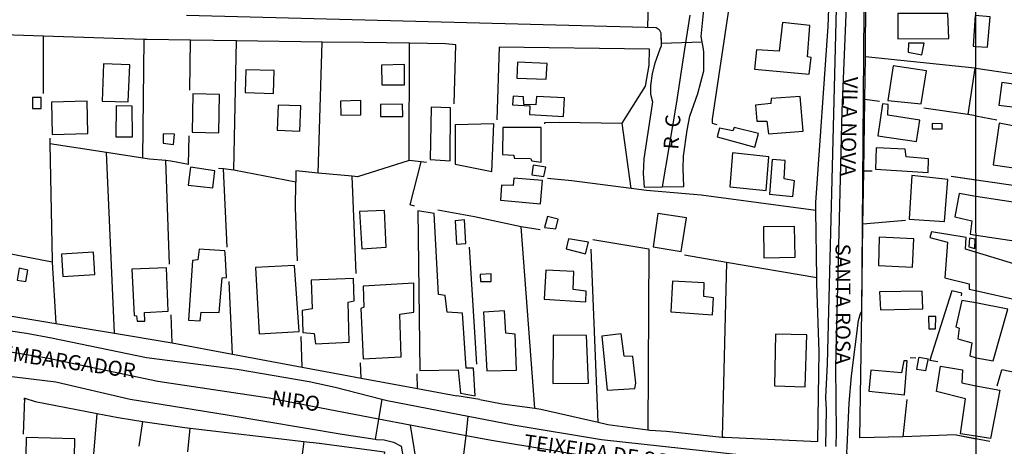
# Model space of a CAD drawing. Units: millimetres. Extents: x 187935 to 190351, y 1679832 to 1682605.
# Drawn here: x 189708 to 189873, y 1680479 to 1680550 of the extents above; entities that cross this region are included whole.
import ezdxf
from ezdxf.enums import TextEntityAlignment as Align

# ---------------------------------------------------------------- set-up
doc = ezdxf.new("R2010")
doc.units = ezdxf.units.MM
doc.header["$MEASUREMENT"] = 0
for name, color, linetype in [('V-CRUZAMENTO', 1, 'Continuous'), ('V-EDIFICACAO', 31, 'Continuous'), ('V-EIXO_DE_LOGRADOURO', 3, 'Continuous'), ('V-LOTE', 1, 'Continuous'), ('V-NOME_DOS_LOGRADOUROS', 7, 'Continuous'), ('V-QUADRA', 50, 'Continuous'), ('V-TESTADA', 5, 'Continuous'), ('X-LIMITE_1000', 7, 'Continuous')]:
    doc.layers.add(name, color=color, linetype=linetype)

msp = doc.modelspace()

# ---------------------------------------------------------------- linework, layer by layer
at = {"layer": 'V-CRUZAMENTO'}
msp.add_lwpolyline([(189822.28, 1680551.95), (189822.3, 1680554.16), (189821.99, 1680556.59), (189821.83, 1680557.83), (189818.36, 1680557.83), (189818.36, 1680556.62), (189818.36, 1680555.18), (189818.22, 1680554.8), (189817.91, 1680554.6), (189817.04, 1680554.65), (189816.06, 1680554.97), (189814.63, 1680555.17), (189812.99, 1680555.22), (189812.82, 1680549.03), (189814.28, 1680548.99), (189814.75, 1680548.65), (189815.02, 1680548.1), (189815.07, 1680546.38), (189821.99, 1680546.57), (189821.83, 1680547.5)], close=True, dxfattribs=at)
msp.add_lwpolyline([(189822.28, 1680551.95), (189822.3, 1680554.16), (189821.99, 1680556.59), (189821.83, 1680557.83), (189818.36, 1680557.83), (189818.36, 1680556.62), (189818.36, 1680555.18), (189818.22, 1680554.8), (189817.91, 1680554.6), (189817.04, 1680554.65), (189816.06, 1680554.97), (189814.63, 1680555.17), (189812.99, 1680555.22), (189812.82, 1680549.03), (189814.28, 1680548.99), (189814.75, 1680548.65), (189815.02, 1680548.1), (189815.07, 1680546.38), (189821.99, 1680546.57), (189821.83, 1680547.5)], close=True, dxfattribs=at)
msp.add_lwpolyline([(189781.95, 1680477.01), (189782.37, 1680480.56), (189782.37, 1680480.56), (189782.75, 1680483.77), (189782.75, 1680483.77), (189769.15, 1680486.4), (189768.23, 1680486.64), (189768.23, 1680486.64), (189767.68, 1680483.36), (189767.68, 1680483.36), (189767.12, 1680479.97), (189767.12, 1680479.97), (189767.34, 1680479.94), (189768.62, 1680479.89), (189770.21, 1680479.46), (189771.48, 1680478.79), (189772.02, 1680475.96)], dxfattribs=at)
msp.add_lwpolyline([(189781.95, 1680477.01), (189782.37, 1680480.56), (189782.37, 1680480.56), (189782.75, 1680483.77), (189782.75, 1680483.77), (189769.15, 1680486.4), (189768.23, 1680486.64), (189768.23, 1680486.64), (189767.68, 1680483.36), (189767.68, 1680483.36), (189767.12, 1680479.97), (189767.12, 1680479.97), (189767.34, 1680479.94), (189768.62, 1680479.89), (189770.21, 1680479.46), (189771.48, 1680478.79), (189772.02, 1680475.96)], dxfattribs=at)
at = {"layer": 'V-EDIFICACAO'}
for points in [[(189854.8, 1680551.35), (189854.77, 1680547.08), (189863.32, 1680547.14), (189863.18, 1680551.35), (189854.8, 1680551.35)], [(189854.8, 1680551.35), (189854.77, 1680547.08), (189863.32, 1680547.14), (189863.18, 1680551.35), (189854.8, 1680551.35)], [(189835.42, 1680549.86), (189834.86, 1680545.04), (189831.06, 1680545.27), (189830.77, 1680542.02), (189839.94, 1680541.15), (189840.23, 1680543.95), (189839.63, 1680544.1), (189840.04, 1680549.36), (189835.42, 1680549.86)], [(189835.42, 1680549.86), (189834.86, 1680545.04), (189831.06, 1680545.27), (189830.77, 1680542.02), (189839.94, 1680541.15), (189840.23, 1680543.95), (189839.63, 1680544.1), (189840.04, 1680549.36), (189835.42, 1680549.86)], [(189867.75, 1680551.02), (189867.4, 1680545.87), (189867.85, 1680545.82), (189869.81, 1680545.71), (189870.27, 1680550.77)], [(189856.58, 1680546.35), (189856.54, 1680544.85), (189858.81, 1680544.42), (189859.19, 1680546.36), (189856.58, 1680546.35)], [(189856.58, 1680546.35), (189856.54, 1680544.85), (189858.81, 1680544.42), (189859.19, 1680546.36), (189856.58, 1680546.35)], [(189721.58, 1680542.93), (189721.37, 1680536.62), (189725.7, 1680536.52), (189725.99, 1680542.74), (189721.58, 1680542.93)], [(189721.58, 1680542.93), (189721.37, 1680536.62), (189725.7, 1680536.52), (189725.99, 1680542.74), (189721.58, 1680542.93)], [(189791.03, 1680543.2), (189790.91, 1680540.53), (189795.83, 1680540.34), (189795.99, 1680542.97), (189791.03, 1680543.2)], [(189791.03, 1680543.2), (189790.91, 1680540.53), (189795.83, 1680540.34), (189795.99, 1680542.97), (189791.03, 1680543.2)], [(189745.44, 1680541.88), (189745.35, 1680538.08), (189750.06, 1680537.92), (189750.17, 1680541.77), (189745.44, 1680541.88)], [(189745.44, 1680541.88), (189745.35, 1680538.08), (189750.06, 1680537.92), (189750.17, 1680541.77), (189745.44, 1680541.88)], [(189768.18, 1680542.67), (189768.25, 1680539.37), (189772.06, 1680539.39), (189772.06, 1680542.78), (189768.18, 1680542.67)], [(189768.18, 1680542.67), (189768.25, 1680539.37), (189772.06, 1680539.39), (189772.06, 1680542.78), (189768.18, 1680542.67)], [(189853.99, 1680542.55), (189853.1, 1680536.75), (189858.7, 1680536.22), (189859.61, 1680541.73), (189853.99, 1680542.55)], [(189853.99, 1680542.55), (189853.1, 1680536.75), (189858.7, 1680536.22), (189859.61, 1680541.73), (189853.99, 1680542.55)], [(189872.25, 1680539.75), (189871.7, 1680535.99), (189874.92, 1680535.56), (189875.33, 1680536.49), (189878.82, 1680536.03), (189878.67, 1680533.49), (189882.6, 1680532.96), (189883.33, 1680538.21), (189872.25, 1680539.75)], [(189709.65, 1680537.25), (189709.65, 1680535.43), (189711.1, 1680535.43), (189711.11, 1680537.27), (189709.65, 1680537.25)], [(189709.65, 1680537.25), (189709.65, 1680535.43), (189711.1, 1680535.43), (189711.11, 1680537.27), (189709.65, 1680537.25)], [(189712.86, 1680536.48), (189712.95, 1680531.08), (189718.92, 1680531.25), (189718.85, 1680536.64), (189712.86, 1680536.48)], [(189712.86, 1680536.48), (189712.95, 1680531.08), (189718.92, 1680531.25), (189718.85, 1680536.64), (189712.86, 1680536.48)], [(189736.53, 1680537.89), (189736.42, 1680531.45), (189740.91, 1680531.35), (189741.03, 1680537.75), (189736.53, 1680537.89)], [(189736.53, 1680537.89), (189736.42, 1680531.45), (189740.91, 1680531.35), (189741.03, 1680537.75), (189736.53, 1680537.89)], [(189764.7, 1680536.76), (189761.29, 1680536.64), (189761.38, 1680534.3), (189764.74, 1680534.37), (189764.7, 1680536.76)], [(189764.7, 1680536.76), (189761.29, 1680536.64), (189761.38, 1680534.3), (189764.74, 1680534.37), (189764.7, 1680536.76)], [(189794.2, 1680537.44), (189794.09, 1680536.06), (189792.08, 1680536.1), (189792.02, 1680537.4), (189790.26, 1680537.47), (189790.19, 1680536.02), (189793.08, 1680535.85), (189793.04, 1680534.42), (189798.71, 1680534.06), (189798.88, 1680537.2), (189794.2, 1680537.44)], [(189794.2, 1680537.44), (189794.09, 1680536.06), (189792.08, 1680536.1), (189792.02, 1680537.4), (189790.26, 1680537.47), (189790.19, 1680536.02), (189793.08, 1680535.85), (189793.04, 1680534.42), (189798.71, 1680534.06), (189798.88, 1680537.2), (189794.2, 1680537.44)], [(189830.9, 1680535.99), (189831.12, 1680533.3), (189832.81, 1680533.29), (189833.07, 1680531.15), (189838.91, 1680531.6), (189838.42, 1680537.41), (189833.52, 1680537.1), (189833.5, 1680536.23), (189830.9, 1680535.99)], [(189830.9, 1680535.99), (189831.12, 1680533.3), (189832.81, 1680533.29), (189833.07, 1680531.15), (189838.91, 1680531.6), (189838.42, 1680537.41), (189833.52, 1680537.1), (189833.5, 1680536.23), (189830.9, 1680535.99)], [(189723.7, 1680535.86), (189723.66, 1680530.69), (189726.42, 1680530.67), (189726.37, 1680535.83), (189723.7, 1680535.86)], [(189723.7, 1680535.86), (189723.66, 1680530.69), (189726.42, 1680530.67), (189726.37, 1680535.83), (189723.7, 1680535.86)], [(189750.85, 1680535.96), (189750.72, 1680531.8), (189754.47, 1680531.64), (189754.68, 1680535.88), (189750.85, 1680535.96)], [(189750.85, 1680535.96), (189750.72, 1680531.8), (189754.47, 1680531.64), (189754.68, 1680535.88), (189750.85, 1680535.96)], [(189768.02, 1680536.09), (189768.05, 1680534.06), (189771.78, 1680534.1), (189771.74, 1680536.12), (189768.02, 1680536.09)], [(189768.02, 1680536.09), (189768.05, 1680534.06), (189771.78, 1680534.1), (189771.74, 1680536.12), (189768.02, 1680536.09)], [(189776.53, 1680535.64), (189776.34, 1680526.84), (189779.71, 1680526.64), (189779.78, 1680535.54), (189776.53, 1680535.64)], [(189776.53, 1680535.64), (189776.34, 1680526.84), (189779.71, 1680526.64), (189779.78, 1680535.54), (189776.53, 1680535.64)], [(189853.11, 1680534.28), (189853.15, 1680536.07), (189852.21, 1680536.22), (189851.43, 1680530.83), (189857.93, 1680529.87), (189858.46, 1680533.47), (189853.11, 1680534.28)], [(189853.11, 1680534.28), (189853.15, 1680536.07), (189852.21, 1680536.22), (189851.43, 1680530.83), (189857.93, 1680529.87), (189858.46, 1680533.47), (189853.11, 1680534.28)], [(189871.81, 1680532.97), (189870.76, 1680526), (189878.05, 1680524.92), (189879.29, 1680531.53), (189871.81, 1680532.97)], [(189780.54, 1680532.68), (189780.53, 1680526.1), (189786.72, 1680524.87), (189787.04, 1680532.86), (189780.54, 1680532.68)], [(189780.54, 1680532.68), (189780.53, 1680526.1), (189786.72, 1680524.87), (189787.04, 1680532.86), (189780.54, 1680532.68)], [(189788.56, 1680532.23), (189788.49, 1680527.7), (189790.38, 1680527.6), (189790.43, 1680527.07), (189793.16, 1680527.04), (189793.43, 1680526.65), (189794.95, 1680526.42), (189794.97, 1680532.22), (189788.56, 1680532.23)], [(189788.56, 1680532.23), (189788.49, 1680527.7), (189790.38, 1680527.6), (189790.43, 1680527.07), (189793.16, 1680527.04), (189793.43, 1680526.65), (189794.95, 1680526.42), (189794.97, 1680532.22), (189788.56, 1680532.23)], [(189827.36, 1680532.26), (189827.12, 1680531.68), (189824.89, 1680532.1), (189824.47, 1680530.68), (189830.78, 1680528.94), (189831.41, 1680531.22), (189827.36, 1680532.26)], [(189827.36, 1680532.26), (189827.12, 1680531.68), (189824.89, 1680532.1), (189824.47, 1680530.68), (189830.78, 1680528.94), (189831.41, 1680531.22), (189827.36, 1680532.26)], [(189860.55, 1680532.9), (189860.56, 1680532.03), (189862.21, 1680532), (189862.2, 1680532.87), (189860.55, 1680532.9)], [(189860.55, 1680532.9), (189860.56, 1680532.03), (189862.21, 1680532), (189862.2, 1680532.87), (189860.55, 1680532.9)], [(189731.59, 1680531.18), (189731.56, 1680529.58), (189733.29, 1680529.39), (189733.47, 1680531.12), (189731.59, 1680531.18)], [(189731.59, 1680531.18), (189731.56, 1680529.58), (189733.29, 1680529.39), (189733.47, 1680531.12), (189731.59, 1680531.18)], [(189856.2, 1680527.32), (189856.02, 1680528.61), (189851.14, 1680528.8), (189851.02, 1680525.24), (189859.89, 1680524.7), (189859.95, 1680527), (189856.2, 1680527.32)], [(189856.2, 1680527.32), (189856.02, 1680528.61), (189851.14, 1680528.8), (189851.02, 1680525.24), (189859.89, 1680524.7), (189859.95, 1680527), (189856.2, 1680527.32)], [(189827.05, 1680527.96), (189826.61, 1680522.26), (189832.69, 1680521.69), (189833.16, 1680527.32), (189827.05, 1680527.96)], [(189827.05, 1680527.96), (189826.61, 1680522.26), (189832.69, 1680521.69), (189833.16, 1680527.32), (189827.05, 1680527.96)], [(189833.71, 1680526.88), (189833.27, 1680521.08), (189837.19, 1680520.69), (189837.45, 1680523.29), (189835.7, 1680523.6), (189835.91, 1680526.71), (189833.71, 1680526.88)], [(189833.71, 1680526.88), (189833.27, 1680521.08), (189837.19, 1680520.69), (189837.45, 1680523.29), (189835.7, 1680523.6), (189835.91, 1680526.71), (189833.71, 1680526.88)], [(189736.15, 1680525.57), (189735.75, 1680522.58), (189739.88, 1680522.1), (189740.27, 1680524.97), (189736.15, 1680525.57)], [(189736.15, 1680525.57), (189735.75, 1680522.58), (189739.88, 1680522.1), (189740.27, 1680524.97), (189736.15, 1680525.57)], [(189793.61, 1680525.93), (189793.39, 1680524.27), (189795.43, 1680524.02), (189795.77, 1680525.57), (189793.61, 1680525.93)], [(189793.61, 1680525.93), (189793.39, 1680524.27), (189795.43, 1680524.02), (189795.77, 1680525.57), (189793.61, 1680525.93)], [(189790.38, 1680523.71), (189790.29, 1680522.51), (189788.34, 1680522.58), (189788.16, 1680520.03), (189794.84, 1680519.45), (189795.2, 1680523.34), (189790.38, 1680523.71)], [(189790.38, 1680523.71), (189790.29, 1680522.51), (189788.34, 1680522.58), (189788.16, 1680520.03), (189794.84, 1680519.45), (189795.2, 1680523.34), (189790.38, 1680523.71)], [(189857.16, 1680524.16), (189856.71, 1680516.89), (189862.64, 1680516.5), (189863.19, 1680523.52), (189857.16, 1680524.16)], [(189857.16, 1680524.16), (189856.71, 1680516.89), (189862.64, 1680516.5), (189863.19, 1680523.52), (189857.16, 1680524.16)], [(189865.06, 1680521.16), (189864.35, 1680517.25), (189867.18, 1680516.56), (189866.91, 1680514.37), (189867.9, 1680514.18), (189875.73, 1680513.03), (189876.72, 1680519.34), (189867.86, 1680520.66)], [(189764.5, 1680518.13), (189764.87, 1680511.9), (189768.97, 1680512.16), (189768.68, 1680518.34), (189764.5, 1680518.13)], [(189764.5, 1680518.13), (189764.87, 1680511.9), (189768.97, 1680512.16), (189768.68, 1680518.34), (189764.5, 1680518.13)], [(189777.78, 1680504.22), (189777.03, 1680517.81), (189774.26, 1680518.27), (189774.64, 1680491.52), (189781.03, 1680491.61), (189781.42, 1680487.69), (189783.91, 1680487.25), (189783.63, 1680491.91), (189782.37, 1680491.9), (189781.8, 1680501.1), (189779.18, 1680501.25), (189778.89, 1680504.05), (189777.78, 1680504.22)], [(189777.78, 1680504.22), (189777.03, 1680517.81), (189774.26, 1680518.27), (189774.64, 1680491.52), (189781.03, 1680491.61), (189781.42, 1680487.69), (189783.91, 1680487.25), (189783.63, 1680491.91), (189782.37, 1680491.9), (189781.8, 1680501.1), (189779.18, 1680501.25), (189778.89, 1680504.05), (189777.78, 1680504.22)], [(189782.1, 1680516.76), (189780.53, 1680516.61), (189780.79, 1680512.7), (189782.36, 1680512.77), (189782.1, 1680516.76)], [(189782.1, 1680516.76), (189780.53, 1680516.61), (189780.79, 1680512.7), (189782.36, 1680512.77), (189782.1, 1680516.76)], [(189796.02, 1680517.32), (189795.52, 1680515.49), (189797.43, 1680515.22), (189797.82, 1680516.86), (189796.02, 1680517.32)], [(189796.02, 1680517.32), (189795.52, 1680515.49), (189797.43, 1680515.22), (189797.82, 1680516.86), (189796.02, 1680517.32)], [(189814.56, 1680517.82), (189813.76, 1680512.25), (189818.46, 1680511.42), (189819.37, 1680517.09), (189814.56, 1680517.82)], [(189814.56, 1680517.82), (189813.76, 1680512.25), (189818.46, 1680511.42), (189819.37, 1680517.09), (189814.56, 1680517.82)], [(189832.25, 1680515.59), (189832.3, 1680510.38), (189837.59, 1680510.47), (189837.45, 1680515.62), (189832.25, 1680515.59)], [(189832.25, 1680515.59), (189832.3, 1680510.38), (189837.59, 1680510.47), (189837.45, 1680515.62), (189832.25, 1680515.59)], [(189799.53, 1680513.55), (189799.16, 1680511.91), (189802.42, 1680511.04), (189802.91, 1680513.03), (189799.53, 1680513.55)], [(189799.53, 1680513.55), (189799.16, 1680511.91), (189802.42, 1680511.04), (189802.91, 1680513.03), (189799.53, 1680513.55)], [(189851.66, 1680513.83), (189851.52, 1680509.09), (189857.26, 1680508.8), (189857.46, 1680513.58), (189851.66, 1680513.83)], [(189851.66, 1680513.83), (189851.52, 1680509.09), (189857.26, 1680508.8), (189857.46, 1680513.58), (189851.66, 1680513.83)], [(189867.83, 1680504.89), (189875.23, 1680503.22), (189876.26, 1680508.74), (189867.82, 1680511.31), (189866.14, 1680511.81), (189866.23, 1680513.77), (189860.41, 1680514.74), (189860.16, 1680513.8), (189863.13, 1680513.03), (189862.68, 1680507.01), (189866.73, 1680506.01), (189866.77, 1680505.11)], [(189866.78, 1680513.67), (189866.69, 1680512.25), (189867.69, 1680511.93), (189867.73, 1680513.51), (189866.78, 1680513.67)], [(189866.78, 1680513.67), (189866.69, 1680512.25), (189867.69, 1680511.93), (189867.73, 1680513.51), (189866.78, 1680513.67)], [(189736.5, 1680509.92), (189735.82, 1680499.93), (189737.79, 1680499.82), (189737.93, 1680501.28), (189740.97, 1680501.19), (189741.48, 1680507.01), (189742.21, 1680507.06), (189741.99, 1680511.21), (189741.94, 1680511.57), (189737.62, 1680511.85), (189737.37, 1680510.05), (189736.5, 1680509.92)], [(189736.5, 1680509.92), (189735.82, 1680499.93), (189737.79, 1680499.82), (189737.93, 1680501.28), (189740.97, 1680501.19), (189741.48, 1680507.01), (189742.21, 1680507.06), (189741.99, 1680511.21), (189741.94, 1680511.57), (189737.62, 1680511.85), (189737.37, 1680510.05), (189736.5, 1680509.92)], [(189714.55, 1680510.98), (189714.74, 1680507.26), (189720.14, 1680507.61), (189719.89, 1680511.33), (189714.55, 1680510.98)], [(189714.55, 1680510.98), (189714.74, 1680507.26), (189720.14, 1680507.61), (189719.89, 1680511.33), (189714.55, 1680510.98)], [(189707.65, 1680508.6), (189707.4, 1680508.64), (189707.1, 1680506.66), (189708.55, 1680506.44), (189708.87, 1680508.34), (189707.65, 1680508.6)], [(189707.65, 1680508.6), (189707.4, 1680508.64), (189707.1, 1680506.66), (189708.55, 1680506.44), (189708.87, 1680508.34), (189707.65, 1680508.6)], [(189726.35, 1680508.46), (189726.72, 1680500.69), (189727.12, 1680500.63), (189727.22, 1680499.79), (189728.48, 1680499.77), (189728.46, 1680501.22), (189732.4, 1680501.44), (189732.12, 1680508.69), (189726.35, 1680508.46)], [(189726.35, 1680508.46), (189726.72, 1680500.69), (189727.12, 1680500.63), (189727.22, 1680499.79), (189728.48, 1680499.77), (189728.46, 1680501.22), (189732.4, 1680501.44), (189732.12, 1680508.69), (189726.35, 1680508.46)], [(189747.04, 1680508.78), (189747.69, 1680497.66), (189754.38, 1680498.01), (189753.62, 1680509.09), (189747.04, 1680508.78)], [(189747.04, 1680508.78), (189747.69, 1680497.66), (189754.38, 1680498.01), (189753.62, 1680509.09), (189747.04, 1680508.78)], [(189795.78, 1680508.33), (189795.5, 1680503.46), (189802.44, 1680502.99), (189802.53, 1680504.79), (189800.32, 1680505.1), (189800.44, 1680508.07), (189795.78, 1680508.33)], [(189795.78, 1680508.33), (189795.5, 1680503.46), (189802.44, 1680502.99), (189802.53, 1680504.79), (189800.32, 1680505.1), (189800.44, 1680508.07), (189795.78, 1680508.33)], [(189756.41, 1680506.66), (189756.57, 1680501.82), (189754.88, 1680501.54), (189755.02, 1680497.88), (189756.88, 1680497.68), (189757.13, 1680495.97), (189762.76, 1680496.22), (189762.59, 1680502.95), (189763.6, 1680503.16), (189763.47, 1680506.92), (189756.41, 1680506.66)], [(189756.41, 1680506.66), (189756.57, 1680501.82), (189754.88, 1680501.54), (189755.02, 1680497.88), (189756.88, 1680497.68), (189757.13, 1680495.97), (189762.76, 1680496.22), (189762.59, 1680502.95), (189763.6, 1680503.16), (189763.47, 1680506.92), (189756.41, 1680506.66)], [(189784.72, 1680507.59), (189784.81, 1680506.39), (189786.58, 1680506.44), (189786.56, 1680507.71), (189784.72, 1680507.59)], [(189784.72, 1680507.59), (189784.81, 1680506.39), (189786.58, 1680506.44), (189786.56, 1680507.71), (189784.72, 1680507.59)], [(189765.14, 1680505.63), (189765.23, 1680502.12), (189764.75, 1680501.9), (189765.14, 1680493.47), (189771.49, 1680493.76), (189771.28, 1680500.96), (189773.6, 1680501.28), (189773.64, 1680506.13), (189765.14, 1680505.63)], [(189765.14, 1680505.63), (189765.23, 1680502.12), (189764.75, 1680501.9), (189765.14, 1680493.47), (189771.49, 1680493.76), (189771.28, 1680500.96), (189773.6, 1680501.28), (189773.64, 1680506.13), (189765.14, 1680505.63)], [(189816.99, 1680506.48), (189816.7, 1680501.32), (189823.71, 1680500.85), (189823.89, 1680503.65), (189822.27, 1680503.9), (189822.31, 1680506.17), (189816.99, 1680506.48)], [(189816.99, 1680506.48), (189816.7, 1680501.32), (189823.71, 1680500.85), (189823.89, 1680503.65), (189822.27, 1680503.9), (189822.31, 1680506.17), (189816.99, 1680506.48)], [(189851.72, 1680504.68), (189851.86, 1680501.66), (189859, 1680501.83), (189858.86, 1680504.82), (189851.72, 1680504.68)], [(189851.72, 1680504.68), (189851.86, 1680501.66), (189859, 1680501.83), (189858.86, 1680504.82), (189851.72, 1680504.68)], [(189867.93, 1680493.63), (189870.76, 1680493.13), (189873.22, 1680501.76), (189867.85, 1680502.83), (189865.5, 1680503.24), (189864.51, 1680498.84), (189865.07, 1680498.57), (189864.83, 1680496.78), (189867.19, 1680496.11), (189866.88, 1680493.93)], [(189785.29, 1680501.29), (189785.84, 1680491.44), (189790.85, 1680491.55), (189790.62, 1680497.58), (189789.07, 1680497.74), (189788.85, 1680501.51), (189785.29, 1680501.29)], [(189785.29, 1680501.29), (189785.84, 1680491.44), (189790.85, 1680491.55), (189790.62, 1680497.58), (189789.07, 1680497.74), (189788.85, 1680501.51), (189785.29, 1680501.29)], [(189861.15, 1680500.54), (189859.92, 1680500.57), (189860, 1680498.47), (189861.08, 1680498.48), (189861.15, 1680500.54)], [(189861.15, 1680500.54), (189859.92, 1680500.57), (189860, 1680498.47), (189861.08, 1680498.48), (189861.15, 1680500.54)], [(189797.01, 1680497.4), (189796.93, 1680489.3), (189802.89, 1680489.35), (189802.55, 1680497.35), (189797.01, 1680497.4)], [(189797.01, 1680497.4), (189796.93, 1680489.3), (189802.89, 1680489.35), (189802.55, 1680497.35), (189797.01, 1680497.4)], [(189805.12, 1680497.26), (189806.05, 1680488.21), (189810.7, 1680488.48), (189810.87, 1680489.39), (189810.36, 1680493.84), (189808.87, 1680493.91), (189808.41, 1680497.62), (189805.12, 1680497.26)], [(189805.12, 1680497.26), (189806.05, 1680488.21), (189810.7, 1680488.48), (189810.87, 1680489.39), (189810.36, 1680493.84), (189808.87, 1680493.91), (189808.41, 1680497.62), (189805.12, 1680497.26)], [(189834.27, 1680497.58), (189834.13, 1680488.91), (189839.26, 1680488.74), (189839.52, 1680497.5), (189834.27, 1680497.58)], [(189834.27, 1680497.58), (189834.13, 1680488.91), (189839.26, 1680488.74), (189839.52, 1680497.5), (189834.27, 1680497.58)], [(189858.33, 1680493.55), (189858.37, 1680493.75), (189859.88, 1680493.47), (189859.84, 1680493.29), (189859.43, 1680491.41), (189857.99, 1680491.65)], [(189858.33, 1680493.55), (189858.37, 1680493.75), (189859.88, 1680493.47), (189859.84, 1680493.29), (189859.43, 1680491.41), (189857.99, 1680491.65)], [(189850.27, 1680491.56), (189849.92, 1680488.05), (189855.88, 1680487.4), (189856.35, 1680493.13), (189855.78, 1680493.13), (189855.42, 1680491.11), (189850.27, 1680491.56)], [(189850.27, 1680491.56), (189849.92, 1680488.05), (189855.88, 1680487.4), (189856.35, 1680493.13), (189855.78, 1680493.13), (189855.42, 1680491.11), (189850.27, 1680491.56)], [(189865.5, 1680489.42), (189867.88, 1680488.93), (189871.92, 1680488.18), (189870.31, 1680480.07), (189867.85, 1680480.47), (189865.3, 1680480.9), (189866.13, 1680486.76), (189861.25, 1680487.98), (189861.97, 1680492.22), (189865.62, 1680491.58)], [(189708.6, 1680480.26), (189708.48, 1680474.24), (189711.02, 1680474.09), (189710.68, 1680463.51), (189716.42, 1680462.61), (189716.7, 1680467.03), (189718.66, 1680467), (189718.98, 1680470.79), (189716.6, 1680470.97), (189716.77, 1680480.03), (189708.6, 1680480.26)], [(189708.6, 1680480.26), (189708.48, 1680474.24), (189711.02, 1680474.09), (189710.68, 1680463.51), (189716.42, 1680462.61), (189716.7, 1680467.03), (189718.66, 1680467), (189718.98, 1680470.79), (189716.6, 1680470.97), (189716.77, 1680480.03), (189708.6, 1680480.26)]]:
    msp.add_lwpolyline(points, close=True, dxfattribs=at)
for points in [[(189867.85, 1680551.01), (189867.75, 1680551.02), (189867.4, 1680545.87), (189867.85, 1680545.82), (189867.85, 1680545.82)], [(189867.88, 1680520.66), (189867.86, 1680520.66), (189865.06, 1680521.16), (189864.35, 1680517.25), (189867.18, 1680516.56), (189866.91, 1680514.37), (189867.88, 1680514.18)], [(189867.88, 1680511.29), (189867.82, 1680511.31), (189866.14, 1680511.81), (189866.23, 1680513.77), (189860.41, 1680514.74), (189860.16, 1680513.8), (189863.13, 1680513.03), (189862.68, 1680507.01), (189866.73, 1680506.01), (189866.77, 1680505.11), (189867.83, 1680504.89), (189867.89, 1680504.88)], [(189867.89, 1680502.82), (189867.85, 1680502.83), (189865.5, 1680503.24), (189864.51, 1680498.84), (189865.07, 1680498.57), (189864.83, 1680496.78), (189867.19, 1680496.11), (189866.88, 1680493.93), (189867.9, 1680493.64)], [(189867.91, 1680480.46), (189867.85, 1680480.47), (189865.3, 1680480.9), (189866.13, 1680486.76), (189861.25, 1680487.98), (189861.97, 1680492.22), (189865.62, 1680491.58), (189865.5, 1680489.42), (189867.88, 1680488.93), (189867.91, 1680488.93)]]:
    msp.add_lwpolyline(points, dxfattribs=at)
at = {"layer": 'V-EIXO_DE_LOGRADOURO'}
for points in [[(189847.12, 1680570.72), (189846.7, 1680566), (189845.38, 1680535.02), (189844.32, 1680492.06), (189844.46, 1680481.1), (189844.37, 1680478.73)], [(189847.12, 1680570.72), (189846.7, 1680566), (189845.38, 1680535.02), (189844.32, 1680492.06), (189844.46, 1680481.1), (189844.37, 1680478.73)], [(189819.89, 1680551.05), (189819.01, 1680545.36)], [(189819.89, 1680551.05), (189819.01, 1680545.36)], [(189819.01, 1680545.36), (189817.59, 1680536.13), (189815.24, 1680522.26)], [(189819.01, 1680545.36), (189817.59, 1680536.13), (189815.24, 1680522.26)], [(189767.68, 1680483.36), (189749.34, 1680486.85), (189730.7, 1680489.63), (189712.06, 1680493.56), (189684.16, 1680498.13)], [(189767.68, 1680483.36), (189749.34, 1680486.85), (189730.7, 1680489.63), (189712.06, 1680493.56), (189684.16, 1680498.13)], [(189772.99, 1680482.35), (189767.68, 1680483.36)], [(189772.99, 1680482.35), (189767.68, 1680483.36)], [(189782.37, 1680480.56), (189772.99, 1680482.35)], [(189772.99, 1680482.35), (189774.28, 1680474.41)], [(189782.37, 1680480.56), (189772.99, 1680482.35)], [(189772.99, 1680482.35), (189774.28, 1680474.41)], [(189839.24, 1680473.41), (189833.65, 1680473.35), (189820.18, 1680474.66), (189805.87, 1680476.59), (189786.62, 1680479.75), (189782.37, 1680480.56)], [(189839.24, 1680473.41), (189833.65, 1680473.35), (189820.18, 1680474.66), (189805.87, 1680476.59), (189786.62, 1680479.75), (189782.37, 1680480.56)]]:
    msp.add_lwpolyline(points, dxfattribs=at)
at = {"layer": 'V-LOTE'}
for points in [[(189826.84, 1680554.98), (189823.67, 1680533.62), (189823.66, 1680532.96), (189824.44, 1680532.71)], [(189826.84, 1680554.98), (189823.67, 1680533.62), (189823.66, 1680532.96), (189824.44, 1680532.71)], [(189849.39, 1680547.51), (189849.48, 1680553.72)], [(189849.39, 1680547.51), (189849.48, 1680553.72)], [(189843.11, 1680549.16), (189843.24, 1680552.18)], [(189843.11, 1680549.16), (189843.24, 1680552.18)], [(189711.52, 1680547.55), (189681.32, 1680548.53)], [(189711.52, 1680547.55), (189681.32, 1680548.53)], [(189841.02, 1680519.65), (189843.11, 1680549.16)], [(189841.02, 1680519.65), (189843.11, 1680549.16)], [(189711.5, 1680537.93), (189711.52, 1680547.55)], [(189711.5, 1680537.93), (189711.52, 1680547.55)], [(189728.39, 1680547), (189711.52, 1680547.55)], [(189728.39, 1680547), (189711.52, 1680547.55)], [(189728.17, 1680527.1), (189728.39, 1680547)], [(189728.17, 1680527.1), (189728.39, 1680547)], [(189728.85, 1680546.99), (189728.39, 1680547)], [(189728.85, 1680546.99), (189728.39, 1680547)], [(189736.18, 1680546.88), (189728.85, 1680546.99)], [(189736.18, 1680546.88), (189728.85, 1680546.99)], [(189736.05, 1680538.47), (189736.18, 1680546.88)], [(189736.05, 1680538.47), (189736.18, 1680546.88)], [(189743.86, 1680546.77), (189736.18, 1680546.88)], [(189743.86, 1680546.77), (189736.18, 1680546.88)], [(189743.44, 1680525.08), (189743.86, 1680546.77)], [(189743.44, 1680525.08), (189743.86, 1680546.77)], [(189758.22, 1680546.56), (189743.86, 1680546.77)], [(189758.22, 1680546.56), (189743.86, 1680546.77)], [(189757.57, 1680524.6), (189758.22, 1680546.56)], [(189757.57, 1680524.6), (189758.22, 1680546.56)], [(189765.16, 1680546.46), (189758.22, 1680546.56)], [(189765.16, 1680546.46), (189758.22, 1680546.56)], [(189772.9, 1680546.35), (189765.16, 1680546.46)], [(189772.9, 1680546.35), (189765.16, 1680546.46)], [(189772.86, 1680526.7), (189772.9, 1680546.35)], [(189772.86, 1680526.7), (189772.9, 1680546.35)], [(189778.93, 1680546.26), (189772.9, 1680546.35)], [(189778.93, 1680546.26), (189772.9, 1680546.35)], [(189780.67, 1680546.11), (189778.93, 1680546.26)], [(189780.67, 1680546.11), (189778.93, 1680546.26)], [(189849.34, 1680544.1), (189849.39, 1680547.51)], [(189849.34, 1680544.1), (189849.39, 1680547.51)], [(189780.38, 1680536.2), (189780.67, 1680546.11)], [(189780.38, 1680536.2), (189780.67, 1680546.11)], [(189808.58, 1680532.94), (189812.46, 1680539.14), (189813.1, 1680542.71), (189813.15, 1680545.38), (189787.9, 1680545.68), (189787.55, 1680533.54)], [(189808.58, 1680532.94), (189812.46, 1680539.14), (189813.1, 1680542.71), (189813.15, 1680545.38), (189787.9, 1680545.68), (189787.55, 1680533.54)], [(189849.29, 1680540.52), (189849.34, 1680544.1)], [(189849.29, 1680540.52), (189849.34, 1680544.1)], [(189867.69, 1680542.17), (189849.34, 1680544.1)], [(189867.69, 1680542.17), (189849.34, 1680544.1)], [(189867.69, 1680542.17), (189866.5, 1680534.41)], [(189867.69, 1680542.17), (189866.5, 1680534.41)], [(189867.85, 1680542.15), (189867.69, 1680542.17)], [(189867.85, 1680542.15), (189867.69, 1680542.17)], [(189867.86, 1680542.15), (189867.85, 1680542.15)], [(189884.14, 1680539.88), (189876.97, 1680540.76), (189867.85, 1680542.15)], [(189849.24, 1680536.94), (189849.29, 1680540.52)], [(189849.24, 1680536.94), (189849.29, 1680540.52)], [(189849.07, 1680524.89), (189849.24, 1680536.94)], [(189849.07, 1680524.89), (189849.24, 1680536.94)], [(189851.7, 1680536.59), (189849.24, 1680536.94)], [(189851.7, 1680536.59), (189849.24, 1680536.94)], [(189866.5, 1680534.41), (189859.17, 1680535.5)], [(189866.5, 1680534.41), (189859.17, 1680535.5)], [(189795.56, 1680532.85), (189795.6, 1680533.09), (189797.98, 1680533.12), (189808.58, 1680532.94)], [(189795.56, 1680532.85), (189795.6, 1680533.09), (189797.98, 1680533.12), (189808.58, 1680532.94)], [(189867.88, 1680534.2), (189866.5, 1680534.41)], [(189867.88, 1680534.2), (189866.5, 1680534.41)], [(189867.88, 1680534.2), (189871.39, 1680533.54)], [(189810.05, 1680521.99), (189808.58, 1680532.94)], [(189810.05, 1680521.99), (189808.58, 1680532.94)], [(189712.55, 1680530.42), (189712.57, 1680529.47)], [(189712.55, 1680530.42), (189712.57, 1680529.47)], [(189735.82, 1680526.05), (189735.96, 1680530.84)], [(189735.82, 1680526.05), (189735.96, 1680530.84)], [(189722.08, 1680528.03), (189712.57, 1680529.47)], [(189712.57, 1680529.47), (189712.95, 1680509.87), (189712.96, 1680509.63)], [(189722.08, 1680528.03), (189712.57, 1680529.47)], [(189712.57, 1680529.47), (189712.95, 1680509.87), (189712.96, 1680509.63)], [(189728.17, 1680527.1), (189722.08, 1680528.03)], [(189723.39, 1680497.77), (189722.08, 1680528.03)], [(189728.17, 1680527.1), (189722.08, 1680528.03)], [(189723.39, 1680497.77), (189722.08, 1680528.03)], [(189732.01, 1680526.68), (189729.28, 1680526.93), (189728.17, 1680527.1)], [(189732.01, 1680526.68), (189729.28, 1680526.93), (189728.17, 1680527.1)], [(189735.82, 1680526.05), (189732.86, 1680526.6), (189732.01, 1680526.68)], [(189732.66, 1680509.33), (189732.01, 1680526.68)], [(189735.82, 1680526.05), (189732.86, 1680526.6), (189732.01, 1680526.68)], [(189732.66, 1680509.33), (189732.01, 1680526.68)], [(189772.86, 1680526.7), (189764.18, 1680523.96), (189763.25, 1680524.05)], [(189772.86, 1680526.7), (189764.18, 1680523.96), (189763.25, 1680524.05)], [(189774.84, 1680526.48), (189772.86, 1680526.7)], [(189774.84, 1680526.48), (189772.86, 1680526.7)], [(189773.71, 1680519.04), (189773.02, 1680519.25), (189774.84, 1680526.48)], [(189773.71, 1680519.04), (189773.02, 1680519.25), (189774.84, 1680526.48)], [(189775.74, 1680526.38), (189774.84, 1680526.48)], [(189775.74, 1680526.38), (189774.84, 1680526.48)], [(189741.7, 1680525.28), (189740.88, 1680525.37)], [(189741.7, 1680525.28), (189740.88, 1680525.37)], [(189743.44, 1680525.08), (189741.7, 1680525.28)], [(189742.32, 1680512.18), (189741.7, 1680525.28)], [(189743.44, 1680525.08), (189741.7, 1680525.28)], [(189742.32, 1680512.18), (189741.7, 1680525.28)], [(189753.8, 1680523.09), (189743.44, 1680525.08)], [(189753.8, 1680523.09), (189743.44, 1680525.08)], [(189757.57, 1680524.6), (189753.8, 1680524.97), (189753.82, 1680523.09), (189753.8, 1680523.09)], [(189757.57, 1680524.6), (189753.8, 1680524.97), (189753.82, 1680523.09), (189753.8, 1680523.09)], [(189848.98, 1680518.78), (189849.07, 1680524.89)], [(189848.98, 1680518.78), (189849.07, 1680524.89)], [(189850.46, 1680524.92), (189849.07, 1680524.89)], [(189850.46, 1680524.92), (189849.07, 1680524.89)], [(189754.08, 1680509.89), (189753.75, 1680518.79), (189753.8, 1680523.09)], [(189754.08, 1680509.89), (189753.75, 1680518.79), (189753.8, 1680523.09)], [(189763.25, 1680524.05), (189757.57, 1680524.6)], [(189763.25, 1680524.05), (189757.57, 1680524.6)], [(189763.93, 1680507.75), (189763.25, 1680524.05)], [(189763.93, 1680507.75), (189763.25, 1680524.05)], [(189810.05, 1680521.99), (189800.11, 1680523.3), (189796.03, 1680523.67)], [(189810.05, 1680521.99), (189800.11, 1680523.3), (189796.03, 1680523.67)], [(189867.87, 1680523.41), (189863.76, 1680524)], [(189880.3, 1680521.64), (189863.76, 1680524)], [(189841.04, 1680518.31), (189821.78, 1680520.88), (189812.65, 1680521.65), (189810.05, 1680521.99)], [(189841.04, 1680518.31), (189821.78, 1680520.88), (189812.65, 1680521.65), (189810.05, 1680521.99)], [(189791.6, 1680515.58), (189783.78, 1680517.26), (189777.64, 1680518.35)], [(189791.6, 1680515.58), (189783.78, 1680517.26), (189777.64, 1680518.35)], [(189841.04, 1680518.31), (189841.02, 1680519.65)], [(189841.04, 1680518.31), (189841.02, 1680519.65)], [(189841.2, 1680507.02), (189841.04, 1680518.31)], [(189841.2, 1680507.02), (189841.04, 1680518.31)], [(189848.94, 1680516.05), (189848.98, 1680518.78)], [(189848.94, 1680516.05), (189848.98, 1680518.78)], [(189856.07, 1680516.66), (189848.94, 1680516.05)], [(189856.07, 1680516.66), (189848.94, 1680516.05)], [(189793.89, 1680485.16), (189791.6, 1680515.58)], [(189794.82, 1680515.09), (189791.6, 1680515.58)], [(189793.89, 1680485.16), (189791.6, 1680515.58)], [(189794.82, 1680515.09), (189791.6, 1680515.58)], [(189848.73, 1680501.43), (189848.94, 1680516.05)], [(189848.73, 1680501.43), (189848.94, 1680516.05)], [(189712.96, 1680509.63), (189701.41, 1680511.91), (189683.62, 1680514.54)], [(189712.96, 1680509.63), (189701.41, 1680511.91), (189683.62, 1680514.54)], [(189803.62, 1680513.47), (189813.03, 1680511.9)], [(189803.62, 1680513.47), (189813.03, 1680511.9)], [(189784.18, 1680492.53), (189782.93, 1680512.16)], [(189784.18, 1680492.53), (189782.93, 1680512.16)], [(189804.53, 1680482.81), (189803.37, 1680511.84)], [(189804.53, 1680482.81), (189803.37, 1680511.84)], [(189813.03, 1680511.9), (189812.87, 1680481.55)], [(189813.03, 1680511.9), (189812.87, 1680481.55)], [(189826.04, 1680509.62), (189819.01, 1680510.82)], [(189826.04, 1680509.62), (189819.01, 1680510.82)], [(189712.96, 1680509.63), (189713.56, 1680499.4)], [(189712.96, 1680509.63), (189713.56, 1680499.4)], [(189826.04, 1680509.62), (189825.3, 1680480.34)], [(189826.04, 1680509.62), (189825.3, 1680480.34)], [(189841.2, 1680507.02), (189826.04, 1680509.62)], [(189841.2, 1680507.02), (189826.04, 1680509.62)], [(189841.21, 1680506.03), (189841.2, 1680507.02)], [(189841.21, 1680506.03), (189841.2, 1680507.02)], [(189743.19, 1680494.25), (189742.63, 1680506.39)], [(189743.19, 1680494.25), (189742.63, 1680506.39)], [(189841.6, 1680494.64), (189841.21, 1680506.03)], [(189841.6, 1680494.64), (189841.21, 1680506.03)], [(189684.61, 1680504.2), (189713.56, 1680499.4)], [(189684.61, 1680504.2), (189713.56, 1680499.4)], [(189865.49, 1680504.02), (189865.51, 1680504.46), (189863.87, 1680504.86), (189863.77, 1680504.7), (189860.14, 1680493.23)], [(189865.49, 1680504.02), (189865.51, 1680504.46), (189863.87, 1680504.86), (189863.77, 1680504.7), (189860.14, 1680493.23)], [(189733.06, 1680496.15), (189732.9, 1680500.82)], [(189733.06, 1680496.15), (189732.9, 1680500.82)], [(189848.43, 1680480.18), (189848.73, 1680501.43)], [(189848.43, 1680480.18), (189848.73, 1680501.43)], [(189713.56, 1680499.4), (189723.39, 1680497.77)], [(189713.56, 1680499.4), (189723.39, 1680497.77)], [(189723.39, 1680497.77), (189732.44, 1680496.27)], [(189723.39, 1680497.77), (189732.44, 1680496.27)], [(189754.88, 1680492.06), (189754.73, 1680497.18)], [(189754.88, 1680492.06), (189754.73, 1680497.18)], [(189732.44, 1680496.27), (189733.06, 1680496.15)], [(189732.44, 1680496.27), (189733.06, 1680496.15)], [(189733.06, 1680496.15), (189743.19, 1680494.25)], [(189733.06, 1680496.15), (189743.19, 1680494.25)], [(189743.19, 1680494.25), (189747.12, 1680493.51)], [(189743.19, 1680494.25), (189747.12, 1680493.51)], [(189747.12, 1680493.51), (189754.88, 1680492.06)], [(189747.12, 1680493.51), (189754.88, 1680492.06)], [(189841.55, 1680491.02), (189841.6, 1680494.64)], [(189841.55, 1680491.02), (189841.6, 1680494.64)], [(189856.88, 1680493.7), (189857.83, 1680493.6)], [(189856.88, 1680493.7), (189857.83, 1680493.6)], [(189754.88, 1680492.06), (189761.84, 1680490.75)], [(189754.88, 1680492.06), (189761.84, 1680490.75)], [(189764.76, 1680490.21), (189764.68, 1680492.79)], [(189764.76, 1680490.21), (189764.68, 1680492.79)], [(189860.33, 1680493.19), (189860.14, 1680493.23)], [(189860.14, 1680493.23), (189861.51, 1680492.99)], [(189860.33, 1680493.19), (189860.14, 1680493.23)], [(189860.14, 1680493.23), (189861.51, 1680492.99)], [(189761.84, 1680490.75), (189764.76, 1680490.21)], [(189761.84, 1680490.75), (189764.76, 1680490.21)], [(189764.76, 1680490.21), (189768.78, 1680489.46)], [(189764.76, 1680490.21), (189768.78, 1680489.46)], [(189774.21, 1680488.45), (189774.16, 1680490.93)], [(189774.21, 1680488.45), (189774.16, 1680490.93)], [(189841.38, 1680479.59), (189841.55, 1680491.02)], [(189841.38, 1680479.59), (189841.55, 1680491.02)], [(189871.47, 1680488.92), (189872.21, 1680491.61)], [(189874.89, 1680491.06), (189872.21, 1680491.61)], [(189768.78, 1680489.46), (189774.21, 1680488.45)], [(189768.78, 1680489.46), (189774.21, 1680488.45)], [(189774.21, 1680488.45), (189780.85, 1680487.22)], [(189774.21, 1680488.45), (189780.85, 1680487.22)], [(189708.15, 1680480.82), (189708.35, 1680486.83)], [(189708.15, 1680480.82), (189708.35, 1680486.83)], [(189708.34, 1680486.6), (189708.33, 1680486.84)], [(189708.33, 1680486.84), (189708.35, 1680486.83)], [(189708.34, 1680486.6), (189708.33, 1680486.84)], [(189708.33, 1680486.84), (189708.35, 1680486.83)], [(189708.35, 1680486.83), (189710.09, 1680486.27)], [(189708.35, 1680486.83), (189710.09, 1680486.27)], [(189710.09, 1680486.27), (189720.53, 1680484.26)], [(189710.09, 1680486.27), (189720.53, 1680484.26)], [(189784.69, 1680486.64), (189788.45, 1680485.93)], [(189784.69, 1680486.64), (189788.45, 1680485.93)], [(189788.45, 1680485.93), (189793.89, 1680485.16)], [(189788.45, 1680485.93), (189793.89, 1680485.16)], [(189793.89, 1680485.16), (189794.91, 1680485.02)], [(189793.89, 1680485.16), (189794.91, 1680485.02)], [(189856.31, 1680486.64), (189855.6, 1680480.4)], [(189856.31, 1680486.64), (189855.6, 1680480.4)], [(189719.47, 1680471.4), (189720.53, 1680484.26)], [(189719.47, 1680471.4), (189720.53, 1680484.26)], [(189720.53, 1680484.26), (189724.01, 1680483.59)], [(189720.53, 1680484.26), (189724.01, 1680483.59)], [(189724.01, 1680483.59), (189728.18, 1680482.96)], [(189724.01, 1680483.59), (189728.18, 1680482.96)], [(189794.91, 1680485.02), (189804.53, 1680482.81)], [(189794.91, 1680485.02), (189804.53, 1680482.81)], [(189727.56, 1680478.79), (189728.18, 1680482.96)], [(189727.56, 1680478.79), (189728.18, 1680482.96)], [(189728.18, 1680482.96), (189735.2, 1680481.91)], [(189728.18, 1680482.96), (189735.2, 1680481.91)], [(189735.2, 1680481.91), (189736.1, 1680481.81)], [(189735.2, 1680481.91), (189736.1, 1680481.81)], [(189735.73, 1680477.86), (189736.1, 1680481.81)], [(189735.73, 1680477.86), (189736.1, 1680481.81)], [(189736.1, 1680481.81), (189755.18, 1680479.6)], [(189736.1, 1680481.81), (189755.18, 1680479.6)], [(189804.53, 1680482.81), (189806.16, 1680482.44)], [(189804.53, 1680482.81), (189806.16, 1680482.44)], [(189806.16, 1680482.44), (189812.87, 1680481.54)], [(189806.16, 1680482.44), (189812.87, 1680481.54)], [(189812.87, 1680481.55), (189812.87, 1680481.54)], [(189812.87, 1680481.55), (189812.87, 1680481.54)], [(189812.87, 1680481.54), (189813.21, 1680481.5)], [(189812.87, 1680481.54), (189813.21, 1680481.5)], [(189813.21, 1680481.5), (189815.99, 1680481.34)], [(189813.21, 1680481.5), (189815.99, 1680481.34)], [(189815.99, 1680481.34), (189825.3, 1680480.34)], [(189815.99, 1680481.34), (189825.3, 1680480.34)], [(189825.3, 1680480.34), (189825.77, 1680480.29)], [(189825.3, 1680480.34), (189825.77, 1680480.29)], [(189825.77, 1680480.29), (189841.38, 1680479.59)], [(189825.77, 1680480.29), (189841.38, 1680479.59)], [(189855.6, 1680480.4), (189848.43, 1680480.18)], [(189855.6, 1680480.4), (189848.43, 1680480.18)], [(189864.57, 1680480.68), (189855.6, 1680480.4)], [(189864.57, 1680480.68), (189855.6, 1680480.4)], [(189755.18, 1680479.6), (189754.33, 1680473.16)], [(189755.18, 1680479.6), (189754.33, 1680473.16)], [(189755.18, 1680479.6), (189757.74, 1680479.3)], [(189755.18, 1680479.6), (189757.74, 1680479.3)], [(189757.74, 1680479.3), (189757.91, 1680479.28)], [(189757.74, 1680479.3), (189757.91, 1680479.28)]]:
    msp.add_lwpolyline(points, dxfattribs=at)
at = {"layer": 'V-QUADRA'}
msp.add_line((189842.92, 1680492.61), (189842.92, 1680492.61), dxfattribs=at)
msp.add_line((189842.92, 1680492.61), (189842.92, 1680492.61), dxfattribs=at)
for points in [[(189845.05, 1680576.47), (189842.92, 1680492.61), (189842.92, 1680492.61), (189842.92, 1680492.61), (189842.92, 1680492.61), (189842.92, 1680492.61), (189842.64, 1680486.99), (189842.77, 1680484.92), (189842.66, 1680478.74)], [(189845.05, 1680576.47), (189842.92, 1680492.61), (189842.92, 1680492.61), (189842.92, 1680492.61), (189842.92, 1680492.61), (189842.92, 1680492.61), (189842.64, 1680486.99), (189842.77, 1680484.92), (189842.66, 1680478.74)], [(189867.92, 1680477.08), (189867.89, 1680477.09), (189864.93, 1680476.74), (189860.15, 1680477.03), (189855.99, 1680476.81), (189853.06, 1680477.04), (189849.96, 1680476.62), (189847.1, 1680476.23), (189846.55, 1680476.51), (189846.26, 1680477.69), (189846.31, 1680478.72), (189846.63, 1680486.02), (189847, 1680490.59), (189848.2, 1680499.85), (189848.5, 1680501.06), (189848.73, 1680501.43), (189849.33, 1680573.23), (189850.36, 1680573.78), (189867.76, 1680573.45), (189867.83, 1680573.45)], [(189873.21, 1680475.29), (189872.06, 1680475.46), (189871.86, 1680475.49), (189867.89, 1680477.09), (189864.93, 1680476.74), (189860.15, 1680477.03), (189855.99, 1680476.81), (189853.06, 1680477.04), (189849.96, 1680476.62), (189847.1, 1680476.23), (189846.55, 1680476.51), (189846.26, 1680477.69), (189846.31, 1680478.72), (189846.63, 1680486.02), (189847, 1680490.59), (189848.2, 1680499.85), (189848.5, 1680501.06), (189848.73, 1680501.43), (189849.33, 1680573.23), (189850.36, 1680573.78), (189867.76, 1680573.45), (189879.04, 1680573.45)], [(189735.49, 1680551.07), (189812.39, 1680549.04), (189814.28, 1680548.99), (189814.75, 1680548.65), (189815.02, 1680548.1), (189815.08, 1680545.85), (189814.9, 1680545.35), (189814.04, 1680543.03), (189813.59, 1680541.28), (189813.32, 1680539.26), (189813.31, 1680537.82), (189813.64, 1680536.51), (189812.2, 1680526.97), (189812.08, 1680524.54), (189812.26, 1680522.22), (189815.24, 1680522.26), (189818.92, 1680522.32), (189818.79, 1680525.29), (189818.87, 1680527.45), (189819.44, 1680531.76), (189819.93, 1680534.13), (189821.24, 1680537.94), (189822.28, 1680541.75), (189822.27, 1680544.85), (189822.19, 1680545.36), (189821.83, 1680547.5), (189822.28, 1680551.95)], [(189735.49, 1680551.07), (189812.39, 1680549.04), (189814.28, 1680548.99), (189814.75, 1680548.65), (189815.02, 1680548.1), (189815.08, 1680545.85), (189814.9, 1680545.35), (189814.04, 1680543.03), (189813.59, 1680541.28), (189813.32, 1680539.26), (189813.31, 1680537.82), (189813.64, 1680536.51), (189812.2, 1680526.97), (189812.08, 1680524.54), (189812.26, 1680522.22), (189815.24, 1680522.26), (189818.92, 1680522.32), (189818.79, 1680525.29), (189818.87, 1680527.45), (189819.44, 1680531.76), (189819.93, 1680534.13), (189821.24, 1680537.94), (189822.28, 1680541.75), (189822.27, 1680544.85), (189822.19, 1680545.36), (189821.83, 1680547.5), (189822.28, 1680551.95)], [(189839.35, 1680476.13), (189805.07, 1680479.85), (189790.25, 1680482.32), (189782.75, 1680483.77), (189769.15, 1680486.4), (189768.23, 1680486.64), (189760.41, 1680488.66), (189756.04, 1680489.6), (189743.98, 1680491.67), (189728.77, 1680493.64), (189712.87, 1680496.91), (189708.65, 1680497.7), (189703.64, 1680498.41)], [(189839.35, 1680476.13), (189805.07, 1680479.85), (189790.25, 1680482.32), (189782.75, 1680483.77), (189769.15, 1680486.4), (189768.23, 1680486.64), (189760.41, 1680488.66), (189756.04, 1680489.6), (189743.98, 1680491.67), (189728.77, 1680493.64), (189712.87, 1680496.91), (189708.65, 1680497.7), (189703.64, 1680498.41)], [(189705.31, 1680490.61), (189713.56, 1680489.62), (189726.06, 1680486.69), (189742.29, 1680484.04), (189761.61, 1680480.81), (189767.12, 1680479.97), (189767.34, 1680479.94), (189768.62, 1680479.89), (189770.21, 1680479.46), (189771.48, 1680478.79), (189772.02, 1680475.96)], [(189705.31, 1680490.61), (189713.56, 1680489.62), (189726.06, 1680486.69), (189742.29, 1680484.04), (189761.61, 1680480.81), (189767.12, 1680479.97), (189767.34, 1680479.94), (189768.62, 1680479.89), (189770.21, 1680479.46), (189771.48, 1680478.79), (189772.02, 1680475.96)]]:
    msp.add_lwpolyline(points, dxfattribs=at)
at = {"layer": 'V-TESTADA'}
for points in [[(189826.84, 1680554.98), (189823.67, 1680533.62), (189823.66, 1680532.96), (189824.44, 1680532.71)], [(189826.84, 1680554.98), (189823.67, 1680533.62), (189823.66, 1680532.96), (189824.44, 1680532.71)], [(189849.39, 1680547.51), (189849.48, 1680553.72)], [(189849.39, 1680547.51), (189849.48, 1680553.72)], [(189843.11, 1680549.16), (189843.24, 1680552.18)], [(189843.11, 1680549.16), (189843.24, 1680552.18)], [(189711.52, 1680547.55), (189681.32, 1680548.53)], [(189711.52, 1680547.55), (189681.32, 1680548.53)], [(189841.02, 1680519.65), (189843.11, 1680549.16)], [(189841.02, 1680519.65), (189843.11, 1680549.16)], [(189728.39, 1680547), (189711.52, 1680547.55)], [(189728.39, 1680547), (189711.52, 1680547.55)], [(189728.85, 1680546.99), (189728.39, 1680547)], [(189728.85, 1680546.99), (189728.39, 1680547)], [(189736.18, 1680546.88), (189728.85, 1680546.99)], [(189736.18, 1680546.88), (189728.85, 1680546.99)], [(189743.86, 1680546.77), (189736.18, 1680546.88)], [(189743.86, 1680546.77), (189736.18, 1680546.88)], [(189758.22, 1680546.56), (189743.86, 1680546.77)], [(189758.22, 1680546.56), (189743.86, 1680546.77)], [(189765.16, 1680546.46), (189758.22, 1680546.56)], [(189765.16, 1680546.46), (189758.22, 1680546.56)], [(189772.9, 1680546.35), (189765.16, 1680546.46)], [(189772.9, 1680546.35), (189765.16, 1680546.46)], [(189778.93, 1680546.26), (189772.9, 1680546.35)], [(189778.93, 1680546.26), (189772.9, 1680546.35)], [(189780.67, 1680546.11), (189778.93, 1680546.26)], [(189780.67, 1680546.11), (189778.93, 1680546.26)], [(189849.34, 1680544.1), (189849.39, 1680547.51)], [(189849.34, 1680544.1), (189849.39, 1680547.51)], [(189849.29, 1680540.52), (189849.34, 1680544.1)], [(189849.29, 1680540.52), (189849.34, 1680544.1)], [(189849.24, 1680536.94), (189849.29, 1680540.52)], [(189849.24, 1680536.94), (189849.29, 1680540.52)], [(189849.07, 1680524.89), (189849.24, 1680536.94)], [(189849.07, 1680524.89), (189849.24, 1680536.94)], [(189848.98, 1680518.78), (189849.07, 1680524.89)], [(189848.98, 1680518.78), (189849.07, 1680524.89)], [(189841.04, 1680518.31), (189841.02, 1680519.65)], [(189841.04, 1680518.31), (189841.02, 1680519.65)], [(189841.2, 1680507.02), (189841.04, 1680518.31)], [(189841.2, 1680507.02), (189841.04, 1680518.31)], [(189848.94, 1680516.05), (189848.98, 1680518.78)], [(189848.94, 1680516.05), (189848.98, 1680518.78)], [(189848.73, 1680501.43), (189848.94, 1680516.05)], [(189848.73, 1680501.43), (189848.94, 1680516.05)], [(189841.21, 1680506.03), (189841.2, 1680507.02)], [(189841.21, 1680506.03), (189841.2, 1680507.02)], [(189841.6, 1680494.64), (189841.21, 1680506.03)], [(189841.6, 1680494.64), (189841.21, 1680506.03)], [(189684.61, 1680504.2), (189713.56, 1680499.4)], [(189684.61, 1680504.2), (189713.56, 1680499.4)], [(189848.43, 1680480.18), (189848.73, 1680501.43)], [(189848.43, 1680480.18), (189848.73, 1680501.43)], [(189713.56, 1680499.4), (189723.39, 1680497.77)], [(189713.56, 1680499.4), (189723.39, 1680497.77)], [(189723.39, 1680497.77), (189732.44, 1680496.27)], [(189723.39, 1680497.77), (189732.44, 1680496.27)], [(189732.44, 1680496.27), (189733.06, 1680496.15)], [(189732.44, 1680496.27), (189733.06, 1680496.15)], [(189733.06, 1680496.15), (189743.19, 1680494.25)], [(189733.06, 1680496.15), (189743.19, 1680494.25)], [(189743.19, 1680494.25), (189747.12, 1680493.51)], [(189743.19, 1680494.25), (189747.12, 1680493.51)], [(189747.12, 1680493.51), (189754.88, 1680492.06)], [(189747.12, 1680493.51), (189754.88, 1680492.06)], [(189841.55, 1680491.02), (189841.6, 1680494.64)], [(189841.55, 1680491.02), (189841.6, 1680494.64)], [(189754.88, 1680492.06), (189761.84, 1680490.75)], [(189754.88, 1680492.06), (189761.84, 1680490.75)], [(189761.84, 1680490.75), (189764.76, 1680490.21)], [(189761.84, 1680490.75), (189764.76, 1680490.21)], [(189764.76, 1680490.21), (189768.78, 1680489.46)], [(189764.76, 1680490.21), (189768.78, 1680489.46)], [(189841.38, 1680479.59), (189841.55, 1680491.02)], [(189841.38, 1680479.59), (189841.55, 1680491.02)], [(189871.47, 1680488.92), (189872.21, 1680491.61)], [(189768.78, 1680489.46), (189774.21, 1680488.45)], [(189768.78, 1680489.46), (189774.21, 1680488.45)], [(189774.21, 1680488.45), (189780.85, 1680487.22)], [(189774.21, 1680488.45), (189780.85, 1680487.22)], [(189708.34, 1680486.6), (189708.33, 1680486.84)], [(189708.33, 1680486.84), (189708.35, 1680486.83)], [(189708.34, 1680486.6), (189708.33, 1680486.84)], [(189708.33, 1680486.84), (189708.35, 1680486.83)], [(189708.35, 1680486.83), (189710.09, 1680486.27)], [(189708.35, 1680486.83), (189710.09, 1680486.27)], [(189784.7, 1680486.64), (189780.82, 1680487.22)], [(189784.7, 1680486.64), (189780.82, 1680487.22)], [(189710.09, 1680486.27), (189720.53, 1680484.26)], [(189710.09, 1680486.27), (189720.53, 1680484.26)], [(189784.69, 1680486.64), (189788.45, 1680485.93)], [(189784.69, 1680486.64), (189788.45, 1680485.93)], [(189788.45, 1680485.93), (189793.89, 1680485.16)], [(189788.45, 1680485.93), (189793.89, 1680485.16)], [(189793.89, 1680485.16), (189794.91, 1680485.02)], [(189793.89, 1680485.16), (189794.91, 1680485.02)], [(189720.53, 1680484.26), (189724.01, 1680483.59)], [(189720.53, 1680484.26), (189724.01, 1680483.59)], [(189724.01, 1680483.59), (189728.18, 1680482.96)], [(189724.01, 1680483.59), (189728.18, 1680482.96)], [(189794.91, 1680485.02), (189804.53, 1680482.81)], [(189794.91, 1680485.02), (189804.53, 1680482.81)], [(189728.18, 1680482.96), (189735.2, 1680481.91)], [(189728.18, 1680482.96), (189735.2, 1680481.91)], [(189735.2, 1680481.91), (189736.1, 1680481.81)], [(189735.2, 1680481.91), (189736.1, 1680481.81)], [(189736.1, 1680481.81), (189755.18, 1680479.6)], [(189736.1, 1680481.81), (189755.18, 1680479.6)], [(189804.53, 1680482.81), (189806.16, 1680482.44)], [(189804.53, 1680482.81), (189806.16, 1680482.44)], [(189806.16, 1680482.44), (189812.87, 1680481.55)], [(189806.16, 1680482.44), (189812.87, 1680481.55)], [(189812.87, 1680481.55), (189813.21, 1680481.5)], [(189812.87, 1680481.55), (189813.21, 1680481.5)], [(189813.21, 1680481.5), (189815.99, 1680481.34)], [(189813.21, 1680481.5), (189815.99, 1680481.34)], [(189815.99, 1680481.34), (189825.3, 1680480.34)], [(189815.99, 1680481.34), (189825.3, 1680480.34)], [(189825.3, 1680480.34), (189825.77, 1680480.29)], [(189825.3, 1680480.34), (189825.77, 1680480.29)], [(189825.77, 1680480.29), (189841.38, 1680479.59)], [(189825.77, 1680480.29), (189841.38, 1680479.59)], [(189855.6, 1680480.4), (189848.43, 1680480.18)], [(189855.6, 1680480.4), (189848.43, 1680480.18)], [(189864.57, 1680480.68), (189855.6, 1680480.4)], [(189864.57, 1680480.68), (189855.6, 1680480.4)], [(189864.57, 1680480.68), (189867.91, 1680480.06)], [(189864.57, 1680480.68), (189870.24, 1680479.63)], [(189755.18, 1680479.6), (189757.76, 1680479.3)], [(189755.18, 1680479.6), (189757.76, 1680479.3)], [(189757.74, 1680479.3), (189757.76, 1680479.3)], [(189757.74, 1680479.3), (189757.76, 1680479.3)], [(189757.76, 1680479.3), (189757.91, 1680479.28)], [(189757.76, 1680479.3), (189768.69, 1680477.84), (189767.9, 1680470.63)], [(189757.76, 1680479.3), (189757.91, 1680479.28)], [(189757.76, 1680479.3), (189768.69, 1680477.84), (189767.9, 1680470.63)]]:
    msp.add_lwpolyline(points, dxfattribs=at)
at = {"layer": 'X-LIMITE_1000'}
for p, q in [((189868.51, 1679833.62), (189865.97, 1682604.99)), ((189868, 1680387.89), (189866.98, 1681496.44))]:
    msp.add_line(p, q, dxfattribs=at)

# ---------------------------------------------------------------- texts
at = {"layer": 'V-NOME_DOS_LOGRADOUROS'}
for s, rotation, p in [('VILA NOVA', 268.5753, (189844.81, 1680540.79)), ('VILA NOVA', 268.5753, (189844.81, 1680540.79)), ('R  C', 86, (189818.74, 1680528.41)), ('R  C', 86, (189818.74, 1680528.41)), ('SANTA ROSA', 270, (189843.56, 1680512.76)), ('SANTA ROSA', 270, (189843.56, 1680512.76)), ('R   DESEMBARGADOR', 352, (189693.4, 1680494.06)), ('R   DESEMBARGADOR', 352, (189693.4, 1680494.06)), ('NIRO', 352, (189749.5, 1680484.96)), ('NIRO', 352, (189749.5, 1680484.96)), ('TEIXEIRA DE SOUZA', 352, (189791.83, 1680477.58)), ('TEIXEIRA DE SOUZA', 352, (189791.83, 1680477.58))]:
    msp.add_text(s, height=2.5, rotation=rotation, dxfattribs=at).set_placement(p, align=Align.BOTTOM_LEFT)

doc.saveas('drawing.dxf')
